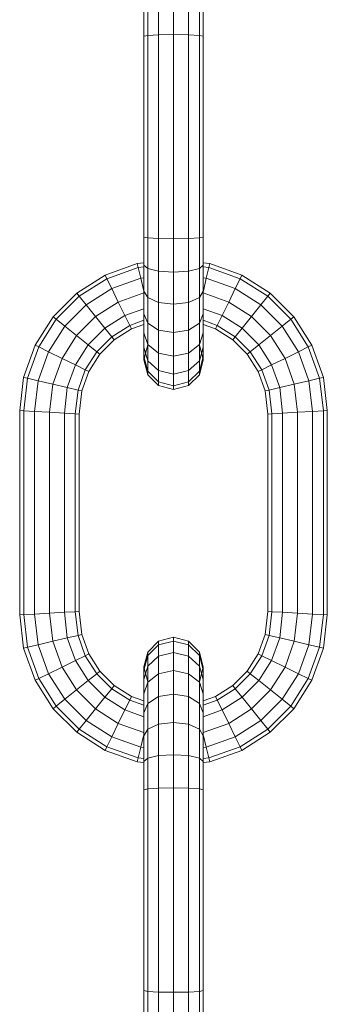
# Model space of a CAD drawing. Units: millimetres. Extents: x -1794 to 4926, y -2023 to 2729.
# Drawn here: x 2800 to 2832, y 1859 to 1960 of the extents above; entities that cross this region are included whole.
import ezdxf

# ---------------------------------------------------------------- set-up
doc = ezdxf.new("R2010")
doc.units = ezdxf.units.MM

# ---------------------------------------------------------------- blocks, each defined once
blk = doc.blocks.new('30002_DWG-435825-South')
at = {"lineweight": 9}
for p, q in [((-430.86, 1905.28), (-430.86, 1908.17)), ((-430.45, 1905.37), (-430.45, 1908.51)), ((-429.34, 1905.44), (-429.34, 1908.77)), ((-427.81, 1905.46), (-427.81, 1908.86)), ((-426.29, 1905.44), (-426.29, 1908.77)), ((-425.17, 1905.37), (-425.17, 1908.51)), ((-424.77, 1905.28), (-424.77, 1908.17)), ((-430.45, 1905.37), (-430.86, 1905.28)), ((-430.86, 1884.71), (-430.86, 1905.28)), ((-429.34, 1905.44), (-430.45, 1905.37)), ((-430.45, 1884.62), (-430.45, 1905.37)), ((-429.34, 1905.44), (-427.81, 1905.46)), ((-429.34, 1884.56), (-429.34, 1905.44)), ((-427.81, 1884.54), (-427.81, 1905.46)), ((-427.81, 1905.46), (-426.29, 1905.44)), ((-426.29, 1884.56), (-426.29, 1905.44)), ((-425.17, 1905.37), (-426.29, 1905.44)), ((-425.17, 1884.62), (-425.17, 1905.37)), ((-424.77, 1905.28), (-425.17, 1905.37)), ((-424.77, 1884.71), (-424.77, 1905.28)), ((-430.86, 1881.83), (-430.86, 1884.71)), ((-430.45, 1884.62), (-430.86, 1884.71)), ((-430.45, 1881.48), (-430.45, 1884.62)), ((-429.34, 1884.56), (-430.45, 1884.62)), ((-429.34, 1881.23), (-429.34, 1884.56)), ((-429.34, 1884.56), (-427.81, 1884.54)), ((-427.81, 1884.54), (-426.29, 1884.56)), ((-427.81, 1881.13), (-427.81, 1884.54)), ((-425.17, 1884.62), (-426.29, 1884.56)), ((-426.29, 1881.23), (-426.29, 1884.56)), ((-424.77, 1884.71), (-425.17, 1884.62)), ((-425.17, 1881.48), (-425.17, 1884.62)), ((-424.77, 1881.83), (-424.77, 1884.71)), ((-431.52, 1881.99), (-434.81, 1880.81)), ((-430.86, 1882.07), (-431.52, 1881.99)), ((-431.42, 1881.59), (-431.52, 1881.99)), ((-430.86, 1879.18), (-430.86, 1881.83)), ((-430.45, 1881.48), (-430.86, 1881.83)), ((-424.77, 1881.83), (-425.17, 1881.48)), ((-424.77, 1882.07), (-424.11, 1881.99)), ((-424.77, 1879.18), (-424.77, 1881.83)), ((-424.2, 1881.59), (-424.11, 1881.99)), ((-420.81, 1880.81), (-424.11, 1881.99)), ((-434.81, 1880.81), (-437.72, 1878.97)), ((-434.63, 1880.45), (-434.81, 1880.81)), ((-431.42, 1881.59), (-434.63, 1880.45)), ((-430.86, 1881.66), (-431.42, 1881.59)), ((-431.42, 1881.59), (-431.17, 1880.5)), ((-430.45, 1878.51), (-430.45, 1881.48)), ((-429.34, 1881.23), (-430.45, 1881.48)), ((-429.34, 1878.02), (-429.34, 1881.23)), ((-429.34, 1881.23), (-427.81, 1881.13)), ((-427.81, 1881.13), (-426.29, 1881.23)), ((-427.81, 1877.84), (-427.81, 1881.13)), ((-425.17, 1881.48), (-426.29, 1881.23)), ((-426.29, 1878.02), (-426.29, 1881.23)), ((-425.17, 1878.51), (-425.17, 1881.48)), ((-424.77, 1881.66), (-424.2, 1881.59)), ((-424.2, 1881.59), (-424.46, 1880.5)), ((-420.99, 1880.45), (-424.2, 1881.59)), ((-420.99, 1880.45), (-420.81, 1880.81)), ((-417.91, 1878.97), (-420.81, 1880.81)), ((-434.63, 1880.45), (-437.46, 1878.65)), ((-434.63, 1880.45), (-434.14, 1879.44)), ((-431.17, 1880.5), (-434.14, 1879.44)), ((-430.86, 1880.54), (-431.17, 1880.5)), ((-431.17, 1880.5), (-430.86, 1879.18)), ((-424.77, 1880.54), (-424.46, 1880.5)), ((-424.46, 1880.5), (-424.76, 1879.18)), ((-421.49, 1879.44), (-424.46, 1880.5)), ((-420.99, 1880.45), (-421.49, 1879.44)), ((-418.16, 1878.65), (-420.99, 1880.45)), ((-437.72, 1878.97), (-440.14, 1876.55)), ((-437.46, 1878.65), (-437.72, 1878.97)), ((-434.14, 1879.44), (-436.76, 1877.77)), ((-434.14, 1879.44), (-433.47, 1878.06)), ((-430.86, 1878.99), (-433.47, 1878.06)), ((-430.86, 1876.85), (-430.86, 1879.18)), ((-430.45, 1878.51), (-430.86, 1879.18)), ((-424.77, 1879.18), (-425.17, 1878.51)), ((-424.77, 1876.85), (-424.77, 1879.18)), ((-422.16, 1878.06), (-424.77, 1878.99)), ((-421.49, 1879.44), (-422.16, 1878.06)), ((-418.87, 1877.77), (-421.49, 1879.44)), ((-418.16, 1878.65), (-417.91, 1878.97)), ((-415.49, 1876.55), (-417.91, 1878.97)), ((-437.46, 1878.65), (-439.82, 1876.29)), ((-436.76, 1877.77), (-438.95, 1875.59)), ((-437.46, 1878.65), (-436.76, 1877.77)), ((-436.76, 1877.77), (-435.8, 1876.57)), ((-433.47, 1878.06), (-435.8, 1876.57)), ((-433.47, 1878.06), (-432.79, 1876.68)), ((-430.45, 1875.89), (-430.45, 1878.51)), ((-429.34, 1878.02), (-430.45, 1878.51)), ((-429.34, 1875.19), (-429.34, 1878.02)), ((-429.34, 1878.02), (-427.81, 1877.84)), ((-427.81, 1877.84), (-426.29, 1878.02)), ((-427.81, 1874.93), (-427.81, 1877.84)), ((-425.17, 1878.51), (-426.29, 1878.02)), ((-426.29, 1875.19), (-426.29, 1878.02)), ((-425.17, 1875.89), (-425.17, 1878.51)), ((-422.16, 1878.06), (-422.83, 1876.68)), ((-419.83, 1876.57), (-422.16, 1878.06)), ((-418.87, 1877.77), (-419.83, 1876.57)), ((-418.16, 1878.65), (-418.87, 1877.77)), ((-416.68, 1875.59), (-418.87, 1877.77)), ((-415.81, 1876.29), (-418.16, 1878.65)), ((-430.86, 1877.37), (-432.79, 1876.68)), ((-430.86, 1874.9), (-430.86, 1876.85)), ((-430.45, 1875.89), (-430.86, 1876.85)), ((-424.77, 1876.85), (-425.17, 1875.89)), ((-422.83, 1876.68), (-424.77, 1877.37)), ((-424.77, 1874.9), (-424.77, 1876.85)), ((-440.14, 1876.55), (-441.99, 1873.64)), ((-439.82, 1876.29), (-441.62, 1873.46)), ((-439.82, 1876.29), (-440.14, 1876.55)), ((-439.82, 1876.29), (-438.95, 1875.59)), ((-435.8, 1876.57), (-437.75, 1874.63)), ((-435.8, 1876.57), (-434.84, 1875.38)), ((-432.79, 1876.68), (-434.84, 1875.38)), ((-432.79, 1876.68), (-432.3, 1875.67)), ((-430.86, 1876.19), (-432.3, 1875.67)), ((-430.86, 1875.75), (-432.12, 1875.3)), ((-430.45, 1873.71), (-430.45, 1875.89)), ((-429.34, 1875.19), (-430.45, 1875.89)), ((-425.17, 1875.89), (-426.29, 1875.19)), ((-425.17, 1873.71), (-425.17, 1875.89)), ((-423.33, 1875.67), (-424.77, 1876.19)), ((-423.51, 1875.3), (-424.77, 1875.75)), ((-422.83, 1876.68), (-423.33, 1875.67)), ((-420.78, 1875.38), (-422.83, 1876.68)), ((-419.83, 1876.57), (-420.78, 1875.38)), ((-417.88, 1874.63), (-419.83, 1876.57)), ((-415.81, 1876.29), (-416.68, 1875.59)), ((-415.81, 1876.29), (-415.49, 1876.55)), ((-414.01, 1873.46), (-415.81, 1876.29)), ((-413.64, 1873.64), (-415.49, 1876.55)), ((-438.95, 1875.59), (-440.61, 1872.97)), ((-438.95, 1875.59), (-437.75, 1874.63)), ((-434.84, 1875.38), (-436.55, 1873.67)), ((-434.84, 1875.38), (-434.14, 1874.5)), ((-432.3, 1875.67), (-434.14, 1874.5)), ((-432.12, 1875.3), (-433.88, 1874.18)), ((-432.3, 1875.67), (-432.12, 1875.3)), ((-430.86, 1873.42), (-430.86, 1874.9)), ((-430.45, 1873.71), (-430.86, 1874.9)), ((-429.34, 1872.83), (-429.34, 1875.19)), ((-429.34, 1875.19), (-427.81, 1874.93)), ((-427.81, 1874.93), (-426.29, 1875.19)), ((-427.81, 1872.51), (-427.81, 1874.93)), ((-426.29, 1872.83), (-426.29, 1875.19)), ((-424.77, 1874.9), (-425.17, 1873.71)), ((-424.77, 1873.42), (-424.77, 1874.9)), ((-423.33, 1875.67), (-423.51, 1875.3)), ((-421.74, 1874.18), (-423.51, 1875.3)), ((-421.49, 1874.5), (-423.33, 1875.67)), ((-420.78, 1875.38), (-421.49, 1874.5)), ((-419.07, 1873.67), (-420.78, 1875.38)), ((-416.68, 1875.59), (-417.88, 1874.63)), ((-415.01, 1872.97), (-416.68, 1875.59)), ((-437.75, 1874.63), (-439.23, 1872.29)), ((-437.75, 1874.63), (-436.55, 1873.67)), ((-434.14, 1874.5), (-435.68, 1872.97)), ((-433.88, 1874.18), (-435.36, 1872.71)), ((-434.14, 1874.5), (-433.88, 1874.18)), ((-430.45, 1872.04), (-430.45, 1873.71)), ((-429.34, 1872.83), (-430.45, 1873.71)), ((-425.17, 1873.71), (-426.29, 1872.83)), ((-425.17, 1872.04), (-425.17, 1873.71)), ((-421.49, 1874.5), (-421.74, 1874.18)), ((-420.27, 1872.71), (-421.74, 1874.18)), ((-419.95, 1872.97), (-421.49, 1874.5)), ((-417.88, 1874.63), (-419.07, 1873.67)), ((-416.39, 1872.29), (-417.88, 1874.63)), ((-441.99, 1873.64), (-443.17, 1870.34)), ((-441.62, 1873.46), (-442.77, 1870.25)), ((-441.62, 1873.46), (-441.99, 1873.64)), ((-440.61, 1872.97), (-441.67, 1870)), ((-441.62, 1873.46), (-440.61, 1872.97)), ((-440.61, 1872.97), (-439.23, 1872.29)), ((-436.55, 1873.67), (-437.86, 1871.62)), ((-435.68, 1872.97), (-436.85, 1871.12)), ((-436.55, 1873.67), (-435.68, 1872.97)), ((-435.36, 1872.71), (-436.48, 1870.94)), ((-435.68, 1872.97), (-435.36, 1872.71)), ((-430.86, 1872.14), (-430.45, 1873.66)), ((-430.45, 1873.66), (-430.86, 1872.14)), ((-430.86, 1872.47), (-430.86, 1873.42)), ((-430.45, 1872.04), (-430.86, 1873.42)), ((-429.34, 1871.03), (-429.34, 1872.83)), ((-429.34, 1872.83), (-427.81, 1872.51)), ((-427.81, 1872.51), (-426.29, 1872.83)), ((-426.29, 1871.03), (-426.29, 1872.83)), ((-425.17, 1873.66), (-424.77, 1872.14)), ((-425.17, 1873.66), (-424.77, 1872.14)), ((-424.77, 1873.42), (-425.17, 1872.04)), ((-424.77, 1872.47), (-424.77, 1873.42)), ((-419.95, 1872.97), (-420.27, 1872.71)), ((-419.15, 1870.94), (-420.27, 1872.71)), ((-419.07, 1873.67), (-419.95, 1872.97)), ((-418.78, 1871.12), (-419.95, 1872.97)), ((-417.77, 1871.62), (-419.07, 1873.67)), ((-415.01, 1872.97), (-416.39, 1872.29)), ((-414.01, 1873.46), (-415.01, 1872.97)), ((-413.95, 1870), (-415.01, 1872.97)), ((-414.01, 1873.46), (-413.64, 1873.64)), ((-412.86, 1870.25), (-414.01, 1873.46)), ((-412.46, 1870.34), (-413.64, 1873.64)), ((-439.23, 1872.29), (-440.18, 1869.65)), ((-439.23, 1872.29), (-437.86, 1871.62)), ((-430.86, 1872.47), (-430.86, 1872.14)), ((-430.86, 1872.14), (-430.86, 1872.47)), ((-430.86, 1872.47), (-430.86, 1872.14)), ((-430.86, 1872.14), (-430.86, 1872.47)), ((-430.45, 1870.98), (-430.86, 1872.47)), ((-430.45, 1870.61), (-430.86, 1872.14)), ((-430.45, 1870.61), (-430.86, 1872.14)), ((-430.45, 1870.61), (-430.86, 1872.14)), ((-430.45, 1870.61), (-430.86, 1872.14)), ((-430.45, 1870.98), (-430.45, 1872.04)), ((-429.34, 1871.03), (-430.45, 1872.04)), ((-427.81, 1870.66), (-427.81, 1872.51)), ((-425.17, 1872.04), (-426.29, 1871.03)), ((-424.77, 1872.47), (-425.17, 1870.98)), ((-424.77, 1872.14), (-425.17, 1870.61)), ((-424.77, 1872.14), (-425.17, 1870.61)), ((-424.77, 1872.14), (-425.17, 1870.61)), ((-424.77, 1872.14), (-425.17, 1870.61)), ((-425.17, 1870.98), (-425.17, 1872.04)), ((-424.77, 1872.47), (-424.77, 1872.14)), ((-424.77, 1872.14), (-424.77, 1872.47)), ((-424.77, 1872.47), (-424.77, 1872.14)), ((-424.77, 1872.14), (-424.77, 1872.47)), ((-416.39, 1872.29), (-417.77, 1871.62)), ((-415.45, 1869.65), (-416.39, 1872.29)), ((-437.86, 1871.62), (-438.69, 1869.3)), ((-437.86, 1871.62), (-436.85, 1871.12)), ((-436.85, 1871.12), (-437.59, 1869.04)), ((-436.48, 1870.94), (-437.19, 1868.95)), ((-436.85, 1871.12), (-436.48, 1870.94)), ((-430.45, 1870.61), (-430.45, 1870.98)), ((-429.34, 1869.88), (-430.45, 1870.98)), ((-429.34, 1869.88), (-429.34, 1871.03)), ((-429.34, 1871.03), (-427.81, 1870.66)), ((-427.81, 1870.66), (-426.29, 1871.03)), ((-426.29, 1869.88), (-426.29, 1871.03)), ((-425.17, 1870.98), (-426.29, 1869.88)), ((-425.17, 1870.61), (-425.17, 1870.98)), ((-418.78, 1871.12), (-419.15, 1870.94)), ((-418.43, 1868.95), (-419.15, 1870.94)), ((-417.77, 1871.62), (-418.78, 1871.12)), ((-418.03, 1869.04), (-418.78, 1871.12)), ((-416.94, 1869.3), (-417.77, 1871.62)), ((-443.17, 1870.34), (-443.56, 1866.94)), ((-442.77, 1870.25), (-443.17, 1870.34)), ((-442.77, 1870.25), (-443.15, 1866.92)), ((-442.77, 1870.25), (-441.67, 1870)), ((-441.67, 1870), (-442.04, 1866.85)), ((-441.67, 1870), (-440.18, 1869.65)), ((-429.34, 1869.5), (-430.45, 1870.61)), ((-429.34, 1869.5), (-430.45, 1870.61)), ((-429.34, 1869.5), (-429.34, 1869.88)), ((-429.34, 1869.88), (-427.81, 1869.48)), ((-427.81, 1869.48), (-427.81, 1870.66)), ((-427.81, 1869.48), (-426.29, 1869.88)), ((-425.17, 1870.61), (-426.29, 1869.5)), ((-425.17, 1870.61), (-426.29, 1869.5)), ((-426.29, 1869.5), (-426.29, 1869.88)), ((-413.95, 1870), (-415.45, 1869.65)), ((-412.86, 1870.25), (-413.95, 1870)), ((-413.59, 1866.85), (-413.95, 1870)), ((-412.86, 1870.25), (-412.46, 1870.34)), ((-412.47, 1866.92), (-412.86, 1870.25)), ((-412.07, 1866.94), (-412.46, 1870.34)), ((-440.18, 1869.65), (-440.51, 1866.77)), ((-440.18, 1869.65), (-438.69, 1869.3)), ((-438.69, 1869.3), (-438.99, 1866.68)), ((-438.69, 1869.3), (-437.59, 1869.04)), ((-437.59, 1869.04), (-437.87, 1866.61)), ((-437.59, 1869.04), (-437.19, 1868.95)), ((-437.19, 1868.95), (-437.47, 1866.59)), ((-429.34, 1869.5), (-427.81, 1869.09)), ((-429.34, 1869.5), (-427.81, 1869.09)), ((-427.81, 1869.09), (-426.29, 1869.5)), ((-427.81, 1869.09), (-426.29, 1869.5)), ((-427.81, 1869.09), (-427.81, 1869.48)), ((-418.03, 1869.04), (-418.43, 1868.95)), ((-418.16, 1866.59), (-418.43, 1868.95)), ((-416.94, 1869.3), (-418.03, 1869.04)), ((-417.75, 1866.61), (-418.03, 1869.04)), ((-415.45, 1869.65), (-416.94, 1869.3)), ((-416.64, 1866.68), (-416.94, 1869.3)), ((-415.11, 1866.77), (-415.45, 1869.65)), ((-443.56, 1866.94), (-443.56, 1846.02)), ((-443.15, 1866.92), (-443.56, 1866.94)), ((-443.15, 1866.92), (-442.04, 1866.85)), ((-443.15, 1866.92), (-443.15, 1846.04)), ((-442.04, 1866.85), (-440.51, 1866.77)), ((-442.04, 1866.85), (-442.04, 1846.1)), ((-440.51, 1866.77), (-438.99, 1866.68)), ((-440.51, 1866.77), (-440.51, 1846.19)), ((-438.99, 1866.68), (-437.87, 1866.61)), ((-438.99, 1866.68), (-438.99, 1846.28)), ((-416.64, 1866.68), (-417.75, 1866.61)), ((-415.11, 1866.77), (-416.64, 1866.68)), ((-416.64, 1846.28), (-416.64, 1866.68)), ((-413.59, 1866.85), (-415.11, 1866.77)), ((-415.11, 1846.19), (-415.11, 1866.77)), ((-412.47, 1866.92), (-413.59, 1866.85)), ((-413.59, 1846.1), (-413.59, 1866.85)), ((-412.47, 1866.92), (-412.07, 1866.94)), ((-412.47, 1846.04), (-412.47, 1866.92)), ((-412.07, 1846.02), (-412.07, 1866.94)), ((-437.87, 1866.61), (-437.47, 1866.59)), ((-437.87, 1866.61), (-437.87, 1846.34)), ((-437.47, 1866.59), (-437.47, 1846.37)), ((-417.75, 1866.61), (-418.16, 1866.59)), ((-418.16, 1846.37), (-418.16, 1866.59)), ((-417.75, 1846.34), (-417.75, 1866.61)), ((-443.15, 1846.04), (-443.56, 1846.02)), ((-443.56, 1846.02), (-443.17, 1842.61)), ((-443.15, 1846.04), (-442.04, 1846.1)), ((-443.15, 1846.04), (-442.77, 1842.71)), ((-442.04, 1846.1), (-440.51, 1846.19)), ((-442.04, 1846.1), (-441.67, 1842.96)), ((-440.51, 1846.19), (-438.99, 1846.28)), ((-440.51, 1846.19), (-440.18, 1843.31)), ((-438.99, 1846.28), (-437.87, 1846.34)), ((-438.99, 1846.28), (-438.69, 1843.66)), ((-437.87, 1846.34), (-437.47, 1846.37)), ((-437.87, 1846.34), (-437.59, 1843.91)), ((-437.47, 1846.37), (-437.19, 1844.01)), ((-418.43, 1844.01), (-418.16, 1846.37)), ((-417.75, 1846.34), (-418.16, 1846.37)), ((-418.03, 1843.91), (-417.75, 1846.34)), ((-416.64, 1846.28), (-417.75, 1846.34)), ((-416.94, 1843.66), (-416.64, 1846.28)), ((-415.11, 1846.19), (-416.64, 1846.28)), ((-415.45, 1843.31), (-415.11, 1846.19)), ((-413.59, 1846.1), (-415.11, 1846.19)), ((-413.95, 1842.96), (-413.59, 1846.1)), ((-412.47, 1846.04), (-413.59, 1846.1)), ((-412.86, 1842.71), (-412.47, 1846.04)), ((-412.47, 1846.04), (-412.07, 1846.02)), ((-412.46, 1842.61), (-412.07, 1846.02)), ((-440.18, 1843.31), (-438.69, 1843.66)), ((-438.69, 1843.66), (-437.59, 1843.91)), ((-438.69, 1843.66), (-437.86, 1841.34)), ((-437.59, 1843.91), (-437.19, 1844.01)), ((-437.59, 1843.91), (-436.85, 1841.83)), ((-437.19, 1844.01), (-436.48, 1842.01)), ((-429.34, 1843.33), (-427.81, 1843.73)), ((-429.34, 1843.33), (-427.81, 1843.73)), ((-427.81, 1843.73), (-426.29, 1843.33)), ((-427.81, 1843.73), (-426.29, 1843.33)), ((-427.81, 1843.73), (-427.81, 1843.34)), ((-419.15, 1842.01), (-418.43, 1844.01)), ((-418.78, 1841.83), (-418.03, 1843.91)), ((-418.03, 1843.91), (-418.43, 1844.01)), ((-416.94, 1843.66), (-418.03, 1843.91)), ((-417.77, 1841.34), (-416.94, 1843.66)), ((-415.45, 1843.31), (-416.94, 1843.66)), ((-442.77, 1842.71), (-443.17, 1842.61)), ((-443.17, 1842.61), (-441.99, 1839.32)), ((-442.77, 1842.71), (-441.67, 1842.96)), ((-442.77, 1842.71), (-441.62, 1839.5)), ((-441.67, 1842.96), (-440.18, 1843.31)), ((-441.67, 1842.96), (-440.61, 1839.99)), ((-440.18, 1843.31), (-439.23, 1840.66)), ((-429.34, 1843.33), (-430.45, 1842.21)), ((-429.34, 1843.33), (-430.45, 1842.21)), ((-429.34, 1842.94), (-430.45, 1841.85)), ((-429.34, 1842.94), (-427.81, 1843.34)), ((-429.34, 1843.33), (-429.34, 1842.94)), ((-429.34, 1841.79), (-429.34, 1842.94)), ((-427.81, 1842.16), (-427.81, 1843.34)), ((-427.81, 1843.34), (-426.29, 1842.94)), ((-425.17, 1842.21), (-426.29, 1843.33)), ((-425.17, 1842.21), (-426.29, 1843.33)), ((-426.29, 1843.33), (-426.29, 1842.94)), ((-426.29, 1841.79), (-426.29, 1842.94)), ((-425.17, 1841.85), (-426.29, 1842.94)), ((-416.39, 1840.67), (-415.45, 1843.31)), ((-413.95, 1842.96), (-415.45, 1843.31)), ((-415.01, 1839.99), (-413.95, 1842.96)), ((-414.01, 1839.5), (-412.86, 1842.71)), ((-412.86, 1842.71), (-413.95, 1842.96)), ((-413.64, 1839.32), (-412.46, 1842.61)), ((-412.86, 1842.71), (-412.46, 1842.61)), ((-437.86, 1841.34), (-436.85, 1841.83)), ((-436.85, 1841.83), (-436.48, 1842.01)), ((-436.85, 1841.83), (-435.68, 1839.99)), ((-436.48, 1842.01), (-435.36, 1840.25)), ((-430.45, 1842.21), (-430.86, 1840.69)), ((-430.45, 1842.21), (-430.86, 1840.69)), ((-430.45, 1842.21), (-430.86, 1840.69)), ((-430.45, 1842.21), (-430.86, 1840.69)), ((-430.45, 1841.85), (-430.86, 1840.35)), ((-430.45, 1842.21), (-430.45, 1841.85)), ((-430.45, 1840.78), (-430.45, 1841.85)), ((-429.34, 1841.79), (-430.45, 1840.78)), ((-429.34, 1841.79), (-427.81, 1842.16)), ((-429.34, 1839.99), (-429.34, 1841.79)), ((-427.81, 1840.31), (-427.81, 1842.16)), ((-427.81, 1842.16), (-426.29, 1841.79)), ((-426.29, 1839.99), (-426.29, 1841.79)), ((-425.17, 1840.78), (-426.29, 1841.79)), ((-424.77, 1840.69), (-425.17, 1842.21)), ((-424.77, 1840.69), (-425.17, 1842.21)), ((-424.77, 1840.69), (-425.17, 1842.21)), ((-424.77, 1840.69), (-425.17, 1842.21)), ((-425.17, 1842.21), (-425.17, 1841.85)), ((-425.17, 1840.78), (-425.17, 1841.85)), ((-424.77, 1840.35), (-425.17, 1841.85)), ((-420.27, 1840.25), (-419.15, 1842.01)), ((-419.95, 1839.99), (-418.78, 1841.83)), ((-418.78, 1841.83), (-419.15, 1842.01)), ((-417.77, 1841.34), (-418.78, 1841.83)), ((-440.61, 1839.99), (-439.23, 1840.66)), ((-439.23, 1840.66), (-437.86, 1841.34)), ((-439.23, 1840.66), (-437.75, 1838.33)), ((-437.86, 1841.34), (-436.55, 1839.29)), ((-430.45, 1840.78), (-430.86, 1839.41)), ((-430.86, 1840.69), (-430.45, 1839.16)), ((-430.86, 1840.69), (-430.86, 1840.35)), ((-430.86, 1840.69), (-430.45, 1839.16)), ((-430.86, 1840.69), (-430.86, 1840.35)), ((-430.86, 1840.69), (-430.86, 1840.35)), ((-430.86, 1840.69), (-430.86, 1840.35)), ((-430.45, 1839.12), (-430.45, 1840.78)), ((-425.17, 1839.12), (-425.17, 1840.78)), ((-424.77, 1839.41), (-425.17, 1840.78)), ((-425.17, 1839.16), (-424.77, 1840.69)), ((-425.17, 1839.16), (-424.77, 1840.69)), ((-424.77, 1840.69), (-424.77, 1840.35)), ((-424.77, 1840.69), (-424.77, 1840.35)), ((-424.77, 1840.69), (-424.77, 1840.35)), ((-424.77, 1840.69), (-424.77, 1840.35)), ((-419.07, 1839.29), (-417.77, 1841.34)), ((-417.88, 1838.33), (-416.39, 1840.67)), ((-416.39, 1840.67), (-417.77, 1841.34)), ((-415.01, 1839.99), (-416.39, 1840.67)), ((-441.62, 1839.5), (-441.99, 1839.32)), ((-441.62, 1839.5), (-440.61, 1839.99)), ((-441.62, 1839.5), (-439.82, 1836.67)), ((-440.61, 1839.99), (-438.95, 1837.37)), ((-436.55, 1839.29), (-435.68, 1839.99)), ((-435.68, 1839.99), (-435.36, 1840.25)), ((-435.68, 1839.99), (-434.14, 1838.45)), ((-435.36, 1840.25), (-433.88, 1838.77)), ((-430.86, 1839.41), (-430.86, 1840.35)), ((-429.34, 1839.99), (-430.45, 1839.12)), ((-429.34, 1839.99), (-427.81, 1840.31)), ((-429.34, 1837.64), (-429.34, 1839.99)), ((-427.81, 1837.89), (-427.81, 1840.31)), ((-427.81, 1840.31), (-426.29, 1839.99)), ((-426.29, 1837.64), (-426.29, 1839.99)), ((-425.17, 1839.12), (-426.29, 1839.99)), ((-424.77, 1839.41), (-424.77, 1840.35)), ((-421.74, 1838.77), (-420.27, 1840.25)), ((-421.49, 1838.45), (-419.95, 1839.99)), ((-419.95, 1839.99), (-420.27, 1840.25)), ((-419.07, 1839.29), (-419.95, 1839.99)), ((-416.68, 1837.37), (-415.01, 1839.99)), ((-415.81, 1836.67), (-414.01, 1839.5)), ((-414.01, 1839.5), (-415.01, 1839.99)), ((-414.01, 1839.5), (-413.64, 1839.32)), ((-441.99, 1839.32), (-440.14, 1836.41)), ((-437.75, 1838.33), (-436.55, 1839.29)), ((-436.55, 1839.29), (-434.84, 1837.58)), ((-434.84, 1837.58), (-434.14, 1838.45)), ((-434.14, 1838.45), (-433.88, 1838.77)), ((-434.14, 1838.45), (-432.3, 1837.28)), ((-433.88, 1838.77), (-432.12, 1837.65)), ((-430.86, 1837.92), (-430.86, 1839.41)), ((-430.45, 1839.12), (-430.86, 1837.92)), ((-430.45, 1836.93), (-430.45, 1839.12)), ((-425.17, 1836.93), (-425.17, 1839.12)), ((-424.77, 1837.92), (-425.17, 1839.12)), ((-424.77, 1837.92), (-424.77, 1839.41)), ((-423.51, 1837.65), (-421.74, 1838.77)), ((-423.33, 1837.28), (-421.49, 1838.45)), ((-421.49, 1838.45), (-421.74, 1838.77)), ((-420.78, 1837.58), (-421.49, 1838.45)), ((-420.78, 1837.58), (-419.07, 1839.29)), ((-417.88, 1838.33), (-419.07, 1839.29)), ((-415.49, 1836.41), (-413.64, 1839.32)), ((-438.95, 1837.37), (-437.75, 1838.33)), ((-437.75, 1838.33), (-435.8, 1836.38)), ((-435.8, 1836.38), (-434.84, 1837.58)), ((-434.84, 1837.58), (-432.79, 1836.28)), ((-432.3, 1837.28), (-432.12, 1837.65)), ((-432.12, 1837.65), (-430.86, 1837.2)), ((-430.86, 1835.97), (-430.86, 1837.92)), ((-429.34, 1837.64), (-430.45, 1836.93)), ((-429.34, 1837.64), (-427.81, 1837.89)), ((-429.34, 1834.81), (-429.34, 1837.64)), ((-427.81, 1834.99), (-427.81, 1837.89)), ((-427.81, 1837.89), (-426.29, 1837.64)), ((-426.29, 1834.81), (-426.29, 1837.64)), ((-425.17, 1836.93), (-426.29, 1837.64)), ((-424.77, 1835.97), (-424.77, 1837.92)), ((-424.77, 1837.2), (-423.51, 1837.65)), ((-423.33, 1837.28), (-423.51, 1837.65)), ((-422.83, 1836.28), (-420.78, 1837.58)), ((-419.83, 1836.38), (-420.78, 1837.58)), ((-419.83, 1836.38), (-417.88, 1838.33)), ((-416.68, 1837.37), (-417.88, 1838.33)), ((-439.82, 1836.67), (-440.14, 1836.41)), ((-440.14, 1836.41), (-437.72, 1833.99)), ((-439.82, 1836.67), (-438.95, 1837.37)), ((-439.82, 1836.67), (-437.46, 1834.31)), ((-438.95, 1837.37), (-436.76, 1835.19)), ((-432.79, 1836.28), (-432.3, 1837.28)), ((-432.3, 1837.28), (-430.86, 1836.77)), ((-430.45, 1836.93), (-430.86, 1835.97)), ((-430.45, 1834.31), (-430.45, 1836.93)), ((-425.17, 1834.31), (-425.17, 1836.93)), ((-424.77, 1835.97), (-425.17, 1836.93)), ((-424.77, 1836.77), (-423.33, 1837.28)), ((-422.83, 1836.28), (-423.33, 1837.28)), ((-418.87, 1835.19), (-416.68, 1837.37)), ((-418.16, 1834.31), (-415.81, 1836.67)), ((-417.91, 1833.99), (-415.49, 1836.41)), ((-415.81, 1836.67), (-416.68, 1837.37)), ((-415.81, 1836.67), (-415.49, 1836.41)), ((-436.76, 1835.19), (-435.8, 1836.38)), ((-435.8, 1836.38), (-433.47, 1834.9)), ((-433.47, 1834.9), (-432.79, 1836.28)), ((-432.79, 1836.28), (-430.86, 1835.58)), ((-430.86, 1833.64), (-430.86, 1835.97)), ((-424.77, 1835.58), (-422.83, 1836.28)), ((-424.77, 1833.64), (-424.77, 1835.97)), ((-422.16, 1834.9), (-422.83, 1836.28)), ((-422.16, 1834.9), (-419.83, 1836.38)), ((-418.87, 1835.19), (-419.83, 1836.38)), ((-437.46, 1834.31), (-436.76, 1835.19)), ((-436.76, 1835.19), (-434.14, 1833.52)), ((-434.14, 1833.52), (-433.47, 1834.9)), ((-433.47, 1834.9), (-430.86, 1833.97)), ((-429.34, 1834.81), (-430.45, 1834.31)), ((-429.34, 1834.81), (-427.81, 1834.99)), ((-429.34, 1831.6), (-429.34, 1834.81)), ((-427.81, 1831.69), (-427.81, 1834.99)), ((-427.81, 1834.99), (-426.29, 1834.81)), ((-426.29, 1831.6), (-426.29, 1834.81)), ((-425.17, 1834.31), (-426.29, 1834.81)), ((-424.77, 1833.97), (-422.16, 1834.9)), ((-421.49, 1833.52), (-422.16, 1834.9)), ((-421.49, 1833.52), (-418.87, 1835.19)), ((-418.16, 1834.31), (-418.87, 1835.19)), ((-437.46, 1834.31), (-437.72, 1833.99)), ((-437.72, 1833.99), (-434.81, 1832.14)), ((-437.46, 1834.31), (-434.63, 1832.51)), ((-434.63, 1832.51), (-434.14, 1833.52)), ((-434.14, 1833.52), (-431.17, 1832.46)), ((-431.17, 1832.46), (-430.89, 1833.64)), ((-430.45, 1834.31), (-430.86, 1833.64)), ((-430.86, 1830.99), (-430.86, 1833.64)), ((-430.45, 1831.34), (-430.45, 1834.31)), ((-425.17, 1831.34), (-425.17, 1834.31)), ((-424.77, 1833.64), (-425.17, 1834.31)), ((-424.77, 1830.99), (-424.77, 1833.64)), ((-424.46, 1832.46), (-424.73, 1833.64)), ((-424.46, 1832.46), (-421.49, 1833.52)), ((-420.99, 1832.51), (-421.49, 1833.52)), ((-420.99, 1832.51), (-418.16, 1834.31)), ((-420.81, 1832.14), (-417.91, 1833.99)), ((-418.16, 1834.31), (-417.91, 1833.99)), ((-434.63, 1832.51), (-434.81, 1832.14)), ((-434.63, 1832.51), (-431.42, 1831.36)), ((-431.42, 1831.36), (-431.17, 1832.46)), ((-431.17, 1832.46), (-430.86, 1832.42)), ((-424.77, 1832.42), (-424.46, 1832.46)), ((-424.2, 1831.36), (-424.46, 1832.46)), ((-424.2, 1831.36), (-420.99, 1832.51)), ((-420.99, 1832.51), (-420.81, 1832.14)), ((-434.81, 1832.14), (-431.52, 1830.96)), ((-431.42, 1831.36), (-431.52, 1830.96)), ((-431.42, 1831.36), (-430.86, 1831.3)), ((-429.34, 1831.6), (-430.45, 1831.34)), ((-429.34, 1831.6), (-427.81, 1831.69)), ((-429.34, 1828.26), (-429.34, 1831.6)), ((-427.81, 1828.29), (-427.81, 1831.69)), ((-427.81, 1831.69), (-426.29, 1831.6)), ((-426.29, 1828.26), (-426.29, 1831.6)), ((-425.17, 1831.34), (-426.29, 1831.6)), ((-424.77, 1831.3), (-424.2, 1831.36)), ((-424.2, 1831.36), (-424.11, 1830.96)), ((-424.11, 1830.96), (-420.81, 1832.14)), ((-431.52, 1830.96), (-430.86, 1830.89)), ((-430.45, 1831.34), (-430.86, 1830.99)), ((-430.86, 1828.11), (-430.86, 1830.99)), ((-430.45, 1828.2), (-430.45, 1831.34)), ((-425.17, 1828.2), (-425.17, 1831.34)), ((-424.77, 1830.99), (-425.17, 1831.34)), ((-424.77, 1828.11), (-424.77, 1830.99)), ((-424.77, 1830.89), (-424.11, 1830.96)), ((-430.45, 1828.2), (-430.86, 1828.11)), ((-430.86, 1807.54), (-430.86, 1828.11)), ((-429.34, 1828.26), (-430.45, 1828.2)), ((-430.45, 1807.45), (-430.45, 1828.2)), ((-429.34, 1828.26), (-427.81, 1828.29)), ((-429.34, 1807.39), (-429.34, 1828.26)), ((-427.81, 1807.36), (-427.81, 1828.29)), ((-427.81, 1828.29), (-426.29, 1828.26)), ((-426.29, 1807.39), (-426.29, 1828.26)), ((-425.17, 1828.2), (-426.29, 1828.26)), ((-425.17, 1807.45), (-425.17, 1828.2)), ((-424.77, 1828.11), (-425.17, 1828.2)), ((-424.77, 1807.54), (-424.77, 1828.11)), ((-430.86, 1804.66), (-430.86, 1807.54)), ((-430.45, 1807.45), (-430.86, 1807.54)), ((-430.45, 1804.31), (-430.45, 1807.45)), ((-429.34, 1807.39), (-430.45, 1807.45)), ((-429.34, 1804.05), (-429.34, 1807.39)), ((-429.34, 1807.39), (-427.81, 1807.36)), ((-427.81, 1807.36), (-426.29, 1807.39)), ((-427.81, 1803.96), (-427.81, 1807.36)), ((-425.17, 1807.45), (-426.29, 1807.39)), ((-426.29, 1804.05), (-426.29, 1807.39)), ((-424.77, 1807.54), (-425.17, 1807.45)), ((-425.17, 1804.31), (-425.17, 1807.45)), ((-424.77, 1804.66), (-424.77, 1807.54))]:
    blk.add_line(p, q, dxfattribs=at)

msp = doc.modelspace()

# ---------------------------------------------------------------- block references
at = {"lineweight": 9}
msp.add_blockref('30002_DWG-435825-South', (3243.61, 53), dxfattribs=at)

doc.saveas('drawing.dxf')
